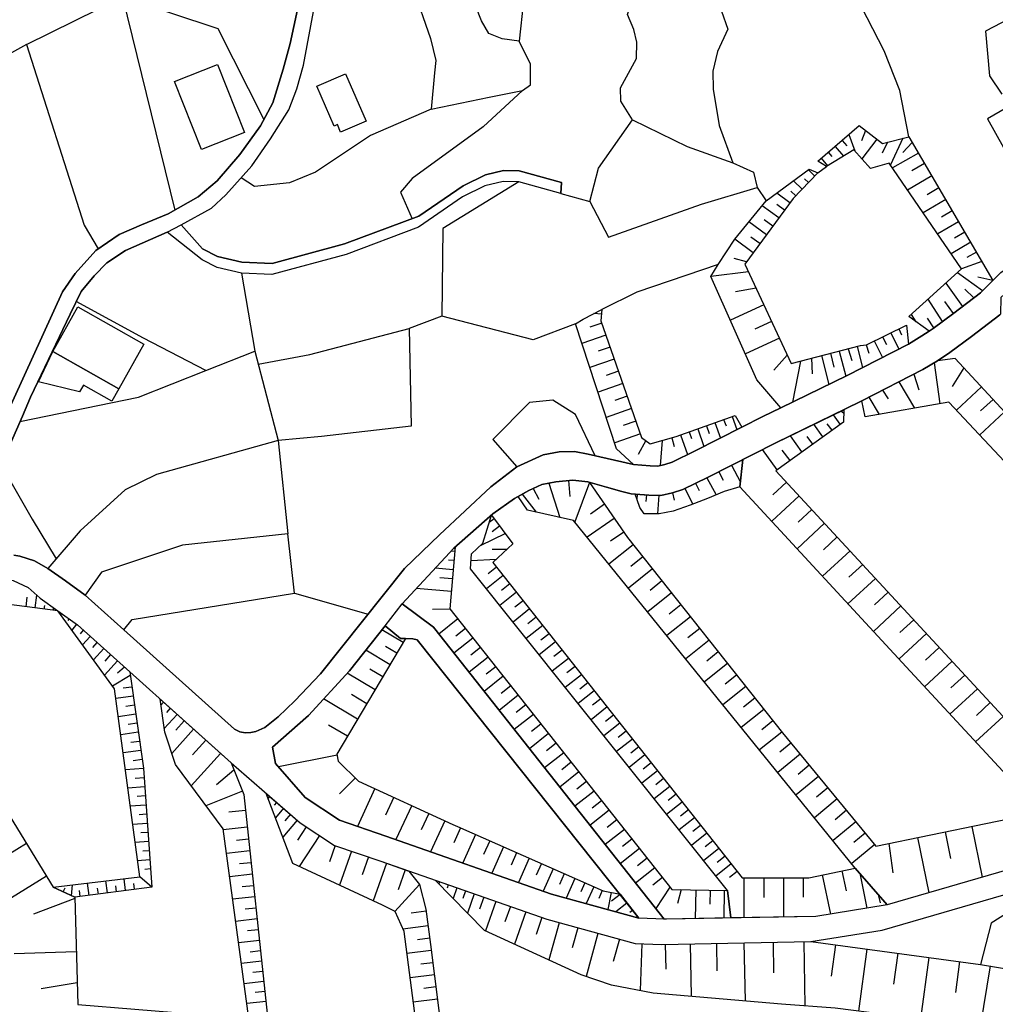
# Model space of a CAD drawing. Extents: x -10 to 410, y -24 to 273.
# Drawn here: x 105 to 172, y 150 to 218 of the extents above; entities that cross this region are included whole.
import ezdxf

# ---------------------------------------------------------------- set-up
doc = ezdxf.new("R2010")
doc.units = 0
for name, color, linetype in [('05_DM_LINE', 7, 'Continuous'), ('06_HOUSE_POLY', 160, 'Continuous'), ('08_ROAD_LINE', 3, 'Continuous'), ('09_ROAD_POLY', 5, 'Continuous')]:
    doc.layers.add(name, color=color, linetype=linetype)

msp = doc.modelspace()

# ---------------------------------------------------------------- linework, layer by layer
at = {"layer": '05_DM_LINE', "color": 253}
for p, q in [((139.838665, 218.955455), (139.523267, 216.20937)), ((162.053502, 209.846106), (162.443142, 208.72111)), ((163.173675, 210.115685), (162.918738, 209.404789)), ((161.57894, 209.439929), (161.898128, 209.064931)), ((163.958812, 209.516066), (162.933379, 208.176268)), ((164.688311, 209.31091), (164.322959, 208.560913)), ((165.718567, 209.580489), (164.883648, 207.76613)), ((166.373824, 209.289551), (165.738032, 208.609833)), ((160.628611, 208.625509), (160.883548, 208.330608)), ((161.103345, 209.029791), (161.678503, 208.365748)), ((166.793781, 208.574693), (165.02817, 207.555117)), ((160.153015, 208.21537), (160.593471, 207.705496)), ((167.208743, 207.865693), (166.353326, 207.365637)), ((159.713593, 207.004419), (159.278133, 207.426271)), ((159.93339, 207.230934), (160.513372, 207.654681)), ((158.848357, 206.105938), (158.258557, 206.676274)), ((159.282956, 206.555178), (159.023196, 206.80512)), ((167.708799, 207.010276), (166.058426, 206.045304)), ((158.023257, 205.170422), (157.117886, 205.834465)), ((158.418754, 205.654803), (158.083719, 205.975024)), ((168.193179, 206.186037), (167.3934, 205.721121)), ((168.657922, 205.391081), (167.123821, 204.490705)), ((157.263441, 204.141028), (156.123804, 204.975085)), ((157.653082, 204.670367), (157.117886, 205.061041)), ((169.108196, 204.619552), (168.368018, 204.185986)), ((156.413881, 202.984854), (155.213609, 203.865765)), ((156.843484, 203.570692), (156.258507, 204.000468)), ((169.538833, 203.879373), (168.113081, 203.045315)), ((169.95879, 203.164516), (169.268393, 202.760234)), ((155.518328, 201.766151), (154.253634, 202.69581)), ((155.973425, 202.385235), (155.353308, 202.834475)), ((170.363072, 202.475152), (169.032921, 201.695699)), ((170.753746, 201.810937), (170.108135, 201.435939)), ((155.053413, 201.135182), (154.203852, 201.379267)), ((171.128745, 201.170322), (169.742955, 200.654763)), ((155.188288, 200.459427), (152.623759, 200.150918)), ((120.568179, 200.359863), (121.473378, 195.03564)), ((171.163885, 199.160626), (169.453912, 200.391041)), ((171.883565, 199.875483), (170.858133, 200.10596)), ((155.70867, 199.340287), (154.303415, 199.096202)), ((169.823054, 198.100053), (168.683416, 199.695821)), ((170.583731, 198.680207), (169.968609, 199.275864)), ((168.447944, 197.064974), (167.468503, 198.596147)), ((169.183299, 197.605854), (168.608141, 198.426303)), ((156.233185, 198.215291), (153.958733, 197.154719)), ((145.153069, 197.570714), (144.638372, 197.609816)), ((156.763386, 197.07462), (155.613068, 196.539597)), ((167.52328, 196.404721), (166.14817, 197.400871)), ((166.633584, 197.051194), (166.31319, 197.551249)), ((167.85332, 196.62538), (167.408042, 197.289594)), ((125.248858, 194.820839), (132.028117, 196.596096)), ((145.173568, 196.955592), (144.363109, 196.676195)), ((165.46363, 196.564918), (165.648287, 196.15478)), ((145.458822, 196.144961), (143.818095, 195.574626)), ((157.298581, 195.926198), (154.983133, 194.850122)), ((163.778117, 195.740679), (164.338634, 194.615683)), ((164.343457, 196.016115), (164.613036, 195.504346)), ((164.903113, 196.289483), (165.447955, 195.186019)), ((118.143349, 193.721164), (121.473378, 195.03564)), ((121.473378, 195.03564), (123.072936, 188.945745)), ((145.74287, 195.324684), (144.918631, 195.03564)), ((161.39325, 195.051316), (161.8387, 193.334452)), ((161.998725, 195.209446), (162.242982, 194.410528)), ((162.603339, 195.365681), (162.978338, 193.914434)), ((163.218461, 195.475062), (163.407941, 194.904727)), ((121.703855, 194.15473), (125.248858, 194.820839)), ((146.028124, 194.500445), (144.363109, 193.920291)), ((157.833777, 194.770024), (156.918759, 193.740629)), ((158.738114, 194.359885), (158.188277, 191.561089)), ((159.503615, 194.561079), (159.54375, 193.494649)), ((160.178509, 194.734884), (160.683388, 192.77583)), ((160.788808, 194.894908), (161.008605, 193.939928)), ((167.878642, 194.254293), (168.258636, 191.449641)), ((169.893334, 193.894969), (169.093555, 192.629414)), ((146.318201, 193.664492), (145.478286, 193.375449)), ((166.488029, 193.471223), (166.828921, 192.391013)), ((146.613101, 192.82475), (144.918631, 192.234778)), ((164.348452, 192.37551), (164.733097, 191.795356)), ((165.458807, 192.945673), (166.518346, 191.144922)), ((171.093433, 192.60013), (169.383632, 191.016075)), ((146.908001, 191.975018), (146.053445, 191.680117)), ((163.418793, 191.894919), (164.108157, 190.721175)), ((171.888388, 191.744541), (171.032971, 190.955442)), ((147.208758, 191.1196), (145.478286, 190.519982)), ((153.487961, 190.369603), (153.673652, 189.939827)), ((154.078795, 190.580615), (154.398155, 189.680067)), ((161.458706, 190.04542), (160.988106, 190.695681)), ((161.688322, 190.811092), (161.498842, 190.945795)), ((172.678521, 190.891018), (170.973371, 189.314887)), ((147.508481, 190.260221), (146.638422, 189.955503)), ((151.723383, 189.740701), (152.148164, 188.539568)), ((152.313184, 189.949646), (152.513516, 189.410661)), ((152.898161, 190.160658), (153.278155, 189.109904)), ((160.268254, 189.18983), (159.648136, 190.04542)), ((160.893366, 189.635281), (160.563154, 190.084521)), ((147.808377, 189.391024), (146.053445, 188.775902)), ((149.947953, 189.129369), (150.117969, 188.539568)), ((150.543783, 189.324706), (151.023168, 187.980946)), ((151.133583, 189.529689), (151.298603, 189.080621)), ((158.843534, 188.16457), (158.048579, 189.266139)), ((159.588708, 188.699593), (159.193039, 189.221181)), ((123.072936, 188.945745), (123.728193, 182.57473)), ((148.178552, 188.935927), (147.668678, 187.97509)), ((149.29373, 188.945745), (149.157993, 187.230949)), ((157.138384, 186.936049), (156.138445, 188.320805)), ((158.032903, 187.574769), (157.492885, 188.279808)), ((154.023157, 187.250414), (154.638451, 186.090278)), ((152.3435, 186.400853), (152.973436, 185.22108)), ((153.157921, 186.810992), (153.453855, 186.2348)), ((140.498745, 185.664464), (140.873744, 184.93996)), ((141.558285, 186.019998), (142.3181, 183.680089)), ((142.893259, 186.19966), (142.983176, 185.106014)), ((144.333826, 186.074603), (143.328891, 183.379332)), ((150.838683, 185.654818), (151.398166, 184.600102)), ((151.568182, 186.016036), (151.833799, 185.535617)), ((157.788818, 186.100096), (156.84848, 185.234861)), ((139.742891, 185.275857), (140.698044, 184.039585)), ((147.593575, 185.270001), (147.573077, 184.93996)), ((148.218515, 185.22108), (148.188199, 184.779763)), ((149.068076, 185.195759), (148.978331, 183.920384)), ((149.998768, 185.365774), (150.10815, 184.8559)), ((158.653021, 185.164581), (156.778027, 183.430147)), ((145.363048, 184.580465), (144.398249, 183.914528)), ((137.82294, 183.590344), (137.483081, 183.334374)), ((146.028124, 183.615666), (144.173629, 182.334435)), ((159.518256, 184.225103), (158.578779, 183.359867)), ((138.197938, 183.090289), (137.688236, 182.705471)), ((160.388487, 183.285626), (158.508499, 181.551192)), ((138.588612, 182.580587), (136.867959, 181.754281)), ((146.668739, 182.689969), (145.77801, 182.074674)), ((161.253723, 182.35011), (160.313212, 181.480912)), ((147.31814, 181.820771), (145.657948, 180.5044)), ((135.133526, 181.355855), (134.873766, 181.379454)), ((138.683352, 181.484874), (137.698055, 181.49452)), ((147.97822, 180.990675), (147.148296, 180.334384)), ((162.123782, 181.410632), (160.242932, 179.670342)), ((135.083744, 180.734877), (134.708746, 180.766055)), ((137.973318, 180.820832), (136.253699, 180.725058)), ((137.992955, 180.285636), (137.418658, 179.830539)), ((162.99298, 180.465298), (162.048679, 179.600062)), ((135.028106, 180.109764), (133.793728, 180.215356)), ((134.978324, 179.490681), (134.113089, 179.560961)), ((138.443057, 179.709444), (137.303419, 178.810963)), ((148.633477, 180.164541), (146.9881, 178.859884)), ((138.898154, 179.141003), (138.328852, 178.689868)), ((149.28305, 179.346159), (148.468457, 178.695725)), ((163.863038, 179.525821), (161.978227, 177.785531)), ((105.862961, 177.584509), (105.948055, 178.234771)), ((106.483078, 177.510267), (106.598489, 178.375503)), ((124.197932, 178.516063), (129.218469, 177.084454)), ((134.908044, 178.625445), (132.503712, 178.824744)), ((139.348428, 178.57084), (138.20879, 177.670464)), ((149.933312, 178.525882), (148.308432, 177.234832)), ((164.733097, 178.584448), (163.788797, 177.715251)), ((107.103196, 177.430169), (107.138508, 177.676321)), ((139.79853, 178.000505), (139.228366, 177.551264)), ((150.578923, 177.715251), (149.768292, 177.070846)), ((165.603328, 177.641009), (163.718517, 175.900891)), ((107.723313, 177.350071), (107.748806, 177.516124)), ((108.288825, 177.12545), (108.228364, 177.045352)), ((134.813304, 177.426207), (133.60821, 177.404675)), ((140.242947, 177.436026), (139.113128, 176.53944)), ((140.693049, 176.869652), (140.128742, 176.420412)), ((151.223328, 176.904792), (149.608095, 175.625456)), ((108.793704, 176.76027), (108.703787, 176.635213)), ((109.303406, 176.394918), (108.998859, 175.98099)), ((135.348328, 176.750452), (134.048665, 175.721229)), ((141.1385, 176.305173), (140.013504, 175.414444)), ((166.473387, 176.699637), (165.528053, 175.824755)), ((109.773145, 175.984779), (109.558343, 175.744656)), ((110.23806, 175.564822), (109.71854, 174.990697)), ((131.617978, 175.141075), (130.157947, 176.010273)), ((135.863025, 176.100018), (135.213624, 175.584459)), ((141.583778, 175.740694), (141.018266, 175.295416)), ((151.858086, 176.100018), (151.058308, 175.465259)), ((167.348442, 175.754302), (165.458807, 174.010223)), ((110.703837, 175.150894), (110.398257, 174.811035)), ((131.183379, 174.410543), (130.403065, 174.875458)), ((136.378583, 175.445794), (135.078921, 174.414505)), ((142.0232, 175.180177), (140.903027, 174.295304)), ((152.498874, 175.301272), (150.903106, 174.029687)), ((111.168753, 174.730937), (110.468537, 173.955618)), ((111.633496, 174.314941), (111.237999, 173.875519)), ((130.723459, 173.629367), (129.058445, 174.61966)), ((136.893281, 174.79536), (136.242847, 174.279801)), ((142.468479, 174.61966), (141.907962, 174.180066)), ((153.128638, 174.50046), (152.338677, 173.869663)), ((168.2185, 174.811035), (167.273166, 173.939943)), ((112.098412, 173.894984), (111.218534, 172.920367)), ((137.413835, 174.144926), (136.108143, 173.109847)), ((142.907901, 174.061038), (141.793757, 173.180127)), ((143.348356, 173.50431), (142.793696, 173.064889)), ((153.758573, 173.709466), (152.17848, 172.455623)), ((169.093555, 173.865701), (167.20392, 172.119554)), ((112.978289, 172.891083), (111.763376, 172.164513)), ((112.583826, 173.455562), (112.098412, 173.045424)), ((129.698027, 171.910609), (127.788755, 173.045424)), ((130.228227, 172.801166), (129.338703, 173.330505)), ((138.443057, 172.840268), (137.138399, 171.805189)), ((137.928532, 173.490702), (137.273275, 172.975144)), ((143.788812, 172.94586), (142.678457, 172.070806)), ((154.383514, 172.920367), (153.598376, 172.295426)), ((169.963614, 172.920367), (169.018279, 172.051169)), ((138.958788, 172.186045), (138.308354, 171.670314)), ((144.228234, 172.39499), (143.673573, 171.955568)), ((113.178449, 171.484795), (111.987996, 171.314952)), ((113.088704, 172.10009), (112.498732, 172.019991)), ((129.133548, 170.959418), (128.078832, 171.584359)), ((139.473313, 171.535611), (138.168655, 170.500532)), ((144.663866, 171.840329), (143.558335, 170.971132)), ((155.008626, 172.135229), (153.447998, 170.891033)), ((170.833672, 171.980889), (168.947999, 170.240771)), ((113.263371, 170.865712), (112.668747, 170.779757)), ((115.242923, 171.064838), (115.068084, 170.869674)), ((128.503612, 169.904702), (126.173522, 171.289459)), ((139.993005, 170.87932), (139.338609, 170.365656)), ((145.098465, 171.289459), (144.548627, 170.855893)), ((155.628743, 171.350092), (154.853252, 170.734798)), ((171.703904, 171.035555), (170.763392, 170.164463)), ((113.353288, 170.244561), (112.158012, 170.074718)), ((116.173615, 170.230953), (115.303556, 169.260297)), ((115.7087, 170.65091), (115.448078, 170.355838)), ((140.508564, 170.230953), (139.19805, 169.195702)), ((145.532891, 170.740655), (144.438212, 169.869562)), ((145.968523, 170.189956), (145.418686, 169.754324)), ((156.248861, 170.574601), (154.698051, 169.34608)), ((113.438209, 169.625477), (112.83859, 169.539522)), ((116.657996, 169.795321), (116.078875, 169.150916)), ((127.813215, 168.740777), (126.523199, 169.504382)), ((141.023261, 169.574662), (140.368004, 169.060999)), ((146.398127, 169.641153), (145.308271, 168.779706)), ((156.863121, 169.801177), (156.093487, 169.189845)), ((172.573101, 170.096077), (170.693113, 168.35596)), ((113.523131, 169.010183), (112.323032, 168.84034)), ((117.298611, 169.215339), (115.808435, 167.561004)), ((141.53882, 168.920439), (140.233129, 167.891044)), ((146.833759, 169.096139), (146.288745, 168.664468)), ((157.47342, 169.02982), (155.938285, 167.814907)), ((113.613048, 168.3911), (113.008606, 168.305145)), ((118.128707, 168.471198), (117.223336, 167.46523)), ((142.05834, 168.270005), (141.403083, 167.750484)), ((147.263363, 168.551297), (146.173679, 167.689851)), ((158.093537, 168.275861), (157.338544, 167.650921)), ((113.69797, 167.769949), (112.488052, 167.600106)), ((119.138464, 167.564966), (117.143237, 165.346152)), ((142.573037, 167.615609), (141.26838, 166.58053)), ((148.117919, 167.46523), (147.038742, 166.609813)), ((147.693138, 168.010244), (147.148296, 167.580469)), ((158.718477, 167.520007), (157.197984, 166.266165)), ((113.788748, 167.150865), (113.178449, 167.06491)), ((127.108176, 167.439909), (123.098429, 166.640991)), ((143.093591, 166.95949), (142.438162, 166.445827)), ((148.548556, 166.926245), (148.008537, 166.500431)), ((113.873842, 166.529715), (112.643254, 166.445827)), ((120.053482, 166.430151), (118.867852, 165.426251)), ((143.608116, 166.305094), (142.298636, 165.270015)), ((148.973336, 166.385193), (147.898294, 165.535632)), ((159.34359, 166.760192), (158.583774, 166.129395)), ((113.918628, 165.910631), (113.322971, 165.865672)), ((128.353234, 165.894956), (127.273196, 164.80131)), ((144.12867, 165.650871), (143.473413, 165.13514)), ((149.398288, 165.849997), (148.863093, 165.426251)), ((159.973353, 165.994519), (158.443042, 164.730858)), ((113.963586, 165.285691), (112.813269, 165.205592)), ((120.633636, 164.99458), (118.143349, 163.994641)), ((129.683385, 165.164596), (128.492932, 162.584391)), ((144.643368, 164.99458), (143.333714, 163.959501)), ((149.823069, 165.311012), (148.753711, 164.465241)), ((150.242853, 164.775817), (149.708691, 164.355859)), ((160.608112, 165.225057), (159.83865, 164.590298)), ((114.008545, 164.660578), (113.448028, 164.619581)), ((122.492954, 164.635257), (122.383572, 164.5102)), ((122.968549, 164.225118), (122.803529, 164.035638)), ((130.973401, 164.570833), (130.407888, 163.346102)), ((145.163921, 164.340356), (144.508492, 163.824626)), ((150.668667, 164.244583), (149.603271, 163.400879)), ((161.242871, 164.455595), (159.69809, 163.180221)), ((114.048508, 164.0396), (112.978289, 163.959501)), ((114.093467, 163.414487), (113.578942, 163.379347)), ((120.843442, 163.680104), (119.703805, 163.555219)), ((123.438288, 163.820836), (122.888451, 163.180221)), ((123.913883, 163.410525), (123.528033, 162.965247)), ((132.193137, 164.000498), (131.117923, 161.680054)), ((133.358096, 163.465302), (132.848394, 162.359771)), ((145.678446, 163.685961), (144.367932, 162.650882)), ((151.088624, 163.709387), (150.553429, 163.289602)), ((161.883487, 163.685961), (161.103345, 163.039488)), ((114.138425, 162.789547), (113.143309, 162.721162)), ((124.383622, 163.000387), (123.39333, 161.855926)), ((134.463627, 162.9556), (133.487976, 160.85013)), ((146.197967, 163.029842), (145.543743, 162.516006)), ((151.508582, 163.180221), (150.448009, 162.340306)), ((162.523241, 162.904785), (160.963646, 161.619592)), ((114.183384, 162.170291), (113.708822, 162.135151)), ((120.968499, 162.539605), (119.318126, 162.359771)), ((124.998744, 162.560965), (124.403087, 161.654732)), ((135.523166, 162.490685), (135.073065, 161.471109)), ((146.713698, 162.375446), (145.403011, 161.340367)), ((152.3435, 162.119648), (151.288784, 161.289552)), ((151.923543, 162.650882), (151.398166, 162.230924)), ((163.168679, 162.125505), (162.383542, 161.480927)), ((168.623816, 162.209393), (168.992958, 160.40089)), ((170.438175, 162.580602), (171.14821, 159.105878)), ((105.888455, 161.414437), (103.648282, 160.039499)), ((114.228342, 161.54535), (113.313325, 161.480927)), ((121.053421, 161.715366), (120.242962, 161.629411)), ((125.898258, 161.965308), (124.508507, 159.840373)), ((136.543776, 162.039549), (135.67854, 160.084458)), ((137.523216, 161.605984), (137.103259, 160.66444)), ((147.233218, 161.721223), (146.578822, 161.205492)), ((152.758634, 161.596166), (152.233257, 161.18017)), ((164.768237, 161.420294), (165.043673, 159.40474)), ((166.737971, 161.824748), (167.508639, 158.051162)), ((114.273128, 160.92041), (113.833706, 160.891127)), ((121.143338, 160.904735), (119.538784, 160.73093)), ((126.968477, 161.275772), (126.583832, 160.170413)), ((128.072975, 160.894916), (127.273196, 158.564998)), ((138.458732, 161.189989), (137.663776, 159.391132)), ((139.358247, 160.789497), (138.978252, 159.926156)), ((147.7536, 161.064932), (146.438262, 160.029681)), ((153.173596, 161.070789), (152.123703, 160.240693)), ((163.813257, 161.340367), (162.237987, 160.039499)), ((114.318087, 160.301326), (113.478345, 160.240693)), ((121.228259, 160.10599), (120.438299, 160.020034)), ((129.238106, 160.494596), (128.818149, 159.270037)), ((130.463699, 160.07085), (129.568146, 157.504426)), ((140.22331, 160.410536), (139.488127, 158.750517)), ((148.268297, 160.410536), (147.61304, 159.891016)), ((153.588558, 160.545412), (153.063181, 160.129416)), ((114.363045, 159.676214), (113.963586, 159.645036)), ((131.74872, 159.619542), (131.268301, 158.26028)), ((141.053406, 160.039499), (140.698044, 159.244543)), ((141.848362, 159.689822), (141.168644, 158.160544)), ((148.788851, 159.754418), (147.478337, 158.715377)), ((154.003692, 160.020034), (152.958794, 159.195795)), ((154.413831, 159.500514), (153.893277, 159.090375)), ((161.568088, 159.5453), (161.858165, 158.180181)), ((162.783001, 159.394922), (163.268243, 157.000408)), ((107.258569, 159.18012), (102.858149, 156.480888)), ((110.17846, 157.875463), (110.068045, 158.705558)), ((111.418694, 158.039449), (111.308279, 158.855937)), ((112.657895, 158.205503), (112.553509, 159.000458)), ((114.447967, 158.439941), (113.628723, 159.129305)), ((121.313181, 159.314996), (119.753586, 159.14498)), ((134.098447, 158.80116), (134.048665, 158.654743)), ((142.608177, 159.350136), (142.288817, 158.62546)), ((143.33871, 159.029742), (142.742881, 157.685982)), ((144.008609, 158.73088), (143.733173, 158.109901)), ((149.308371, 159.100022), (148.653114, 158.580501)), ((154.873751, 159.0747), (154.867894, 156.346185)), ((156.238009, 159.0747), (156.233185, 157.725084)), ((157.588658, 159.070738), (157.583835, 156.394933)), ((158.928456, 159.070738), (158.923633, 157.750406)), ((160.233114, 159.266075), (160.798626, 156.600088)), ((107.828905, 158.379308), (107.858188, 158.445798)), ((108.393384, 158.115758), (108.523264, 158.394983)), ((108.958724, 157.850141), (109.043646, 158.584463)), ((109.558343, 157.795364), (109.503738, 158.215321)), ((110.798577, 157.959351), (110.742939, 158.369661)), ((112.038812, 158.125404), (111.983173, 158.525897)), ((113.278012, 158.285601), (113.223408, 158.680065)), ((121.398275, 158.535543), (120.62864, 158.449588)), ((132.737979, 158.62546), (131.038858, 156.775788)), ((134.688247, 158.59032), (134.612972, 158.375518)), ((135.278048, 158.385164), (135.023283, 157.660661)), ((135.86802, 158.180181), (135.688186, 157.670307)), ((144.628726, 158.455444), (144.11799, 157.310984)), ((145.203885, 158.199646), (144.968585, 157.670307)), ((145.813322, 158.064943), (145.578883, 156.904807)), ((149.828925, 158.439941), (148.853274, 156.975087)), ((150.588569, 158.269926), (150.338627, 157.314945)), ((151.58868, 158.250461), (151.548545, 156.279694)), ((152.572944, 158.230996), (152.553479, 157.266025)), ((153.538776, 158.209465), (153.498813, 156.320691)), ((109.183344, 157.660661), (106.368012, 156.59027)), ((121.478201, 157.766081), (119.963565, 157.605884)), ((136.458682, 157.975026), (135.998762, 156.664511)), ((137.113078, 157.744549), (136.828857, 156.930128)), ((137.928532, 157.459467), (137.223321, 155.449599)), ((146.423621, 157.939886), (145.83382, 157.471181)), ((164.048557, 157.935924), (164.193079, 157.36955)), ((121.563295, 157.010227), (120.813298, 156.926166)), ((133.173611, 156.801282), (132.168677, 156.664511)), ((138.933294, 157.106), (138.563291, 156.055074)), ((139.983187, 156.740648), (139.213553, 154.535615)), ((146.893359, 157.350085), (146.143362, 156.750467)), ((147.283, 156.859848), (147.088696, 156.705508)), ((121.643393, 156.260229), (120.16872, 156.100033)), ((141.083723, 156.356003), (140.683403, 155.199657)), ((147.673674, 156.375468), (147.633538, 156.340328)), ((121.723492, 155.520051), (120.992959, 155.445809)), ((133.308314, 155.795314), (131.598341, 155.564837)), ((142.2585, 156.004431), (141.558285, 153.459367)), ((143.528018, 155.660611), (143.148196, 154.279816)), ((121.798595, 154.795375), (120.363024, 154.641035)), ((133.423553, 154.939897), (132.593457, 154.830515)), ((144.903128, 155.279755), (144.098353, 152.340228)), ((146.373839, 154.875473), (145.958705, 153.359804)), ((156.867944, 154.670318), (156.907907, 152.580523)), ((158.958773, 154.70942), (159.043694, 150.330531)), ((109.293759, 154.016094), (105.048541, 153.891037)), ((121.878693, 154.074661), (121.168659, 154.000419)), ((133.532935, 154.109801), (131.86792, 153.894999)), ((147.903117, 154.564898), (147.803554, 151.369572)), ((149.503708, 154.529758), (149.538848, 152.824608)), ((151.203863, 154.560936), (151.273282, 150.980965)), ((152.998758, 154.596248), (153.033036, 152.70937)), ((154.883569, 154.629321), (154.958672, 150.660571)), ((161.133489, 154.494618), (160.843585, 152.355903)), ((163.273238, 154.205575), (162.703936, 149.971208)), ((121.953796, 153.369622), (120.55836, 153.221139)), ((165.388354, 153.920321), (165.103273, 151.811061)), ((167.49882, 153.635239), (166.933308, 149.430155)), ((169.603257, 153.349985), (169.318175, 151.250372)), ((122.028038, 152.67044), (121.338675, 152.596198)), ((133.638354, 153.275916), (132.808431, 153.170323)), ((171.703904, 153.051295), (171.003688, 148.875495)), ((122.103314, 151.980904), (120.743018, 151.834488)), ((133.742913, 152.44582), (132.083755, 152.234808)), ((109.358183, 151.894949), (106.888394, 151.500486)), ((133.848333, 151.615724), (133.023233, 151.510132)), ((122.178417, 151.301187), (121.508518, 151.230907)), ((133.953925, 150.78959), (132.303552, 150.580473)), ((122.248869, 150.629393), (120.928536, 150.490728))]:
    msp.add_line(p, q, dxfattribs=at)
for points in [[(179.668792, 230.090348), (173.168758, 226.910525), (171.373863, 225.426206), (171.558348, 222.676158), (173.518263, 218.010293), (171.373863, 216.9008), (171.64327, 213.855853), (172.493003, 212.596153)], [(139.523267, 216.20937), (138.367954, 216.369567), (137.468439, 216.744565), (136.968556, 217.600155), (135.798602, 220.57086)], [(166.138352, 209.689871), (165.528053, 212.850057), (164.448016, 215.561003), (161.728285, 220.879369)], [(144.348467, 205.266024), (144.943091, 207.545299), (147.263363, 210.834504), (146.468579, 212.105916), (146.458761, 213.029719), (147.543793, 215.035626), (147.568081, 216.1353), (147.35328, 217.010182), (146.933322, 218.045433), (147.598398, 220.004315)], [(147.598398, 220.004315), (148.193194, 219.436046), (149.663905, 219.494613), (151.533042, 219.455511), (152.258579, 219.225034), (152.758634, 218.894994), (153.343439, 218.266092), (153.773215, 217.029819), (153.072999, 215.516044), (152.758634, 214.160571), (152.778099, 212.926194), (153.198056, 210.449687), (154.113074, 207.910651)], [(105.893278, 215.98096), (112.43827, 219.244671), (116.018241, 204.66451)], [(122.108137, 210.885319), (118.983091, 217.055141), (112.43827, 219.244671)], [(132.278059, 219.869611), (133.487976, 216.404706), (133.848333, 214.900922), (133.758588, 214.039476), (133.523288, 211.564864), (137.488076, 212.379457), (139.753743, 212.834382)], [(105.893278, 215.98096), (96.487995, 210.766119), (93.988062, 207.234896)], [(105.893278, 215.98096), (109.838601, 203.635288), (110.793754, 202.035558)], [(139.753743, 212.834382), (140.303408, 213.221094), (140.313227, 214.644952), (139.523267, 216.20937)], [(139.753743, 212.834382), (137.072942, 210.35598), (132.228277, 206.824585), (131.418679, 205.904744), (132.2331, 204.090213)], [(133.523288, 211.564864), (129.373843, 209.769969), (125.623857, 207.270036), (123.85325, 206.535541), (121.463559, 206.279743), (120.548542, 206.885219)], [(172.798583, 211.670456), (171.503743, 210.900822), (176.193207, 202.504435)], [(147.263363, 210.834504), (150.993023, 209.029791), (154.113074, 207.910651), (155.53297, 207.266074), (155.793764, 206.225138)], [(159.918749, 208.016071), (162.742866, 210.445725), (164.348452, 209.221166), (166.138352, 209.689871), (171.883565, 199.875483)], [(166.14817, 197.400871), (169.742955, 200.654763), (164.80355, 207.885158), (163.52318, 207.516016), (162.378719, 208.795352), (160.513372, 207.654681), (159.918749, 208.016071)], [(165.978327, 196.820717), (166.123882, 195.529839), (161.938264, 193.385267), (157.398145, 191.176272), (155.763447, 193.090367), (152.623759, 200.150918), (153.123815, 200.95552), (154.253634, 202.69581), (156.388387, 205.301164), (159.338595, 207.471229), (159.93339, 207.230934)], [(159.93339, 207.230934), (158.242882, 205.475141), (154.943169, 200.984804), (158.103356, 194.195726), (162.843462, 195.430104), (163.258596, 195.480919), (165.978327, 196.820717)], [(139.508625, 206.605994), (134.328924, 203.414457), (134.242969, 197.420336)], [(142.38838, 205.814827), (144.348467, 205.266024), (145.623842, 202.830514), (151.992962, 205.070687), (155.793764, 206.225138), (156.388387, 205.301164)], [(153.123815, 200.95552), (147.558435, 199.07467), (145.178391, 197.879395)], [(171.883565, 199.875483), (171.032971, 199.029712), (169.213616, 197.629281), (167.803539, 196.584383), (167.52328, 196.404721)], [(118.143349, 193.721164), (113.888483, 195.926198), (109.293759, 198.430093)], [(154.743009, 189.855939), (151.538898, 188.230888), (149.968452, 187.455569), (149.488033, 187.305191), (149.003653, 187.195809), (148.478276, 187.205455), (147.348456, 187.295372), (146.188321, 188.359907), (143.378673, 196.910634), (143.89337, 197.234817), (145.178391, 197.879395)], [(145.178391, 197.879395), (145.117929, 197.119579), (147.888475, 189.15469), (148.468457, 188.709412), (150.253706, 189.221181), (154.278094, 190.654685), (154.743009, 189.855939)], [(134.242969, 197.420336), (132.028117, 196.596096), (132.168677, 189.910544), (126.032962, 189.221181), (123.072936, 188.945745)], [(143.378673, 196.910634), (140.498745, 195.814921), (134.242969, 197.420336)], [(201.733078, 178.510206), (200.072887, 177.004355), (196.473451, 171.930074), (191.433276, 170.635235), (169.308356, 194.529728), (168.08862, 194.385206), (167.098328, 193.785588), (162.928556, 191.644977)], [(105.447999, 190.2349), (113.548625, 191.904738), (118.143349, 193.721164)], [(144.728289, 187.900848), (143.367993, 190.721175), (141.82304, 191.689936), (140.238124, 191.535596), (137.723376, 189.016025), (139.36307, 187.141032)], [(191.728349, 165.074679), (185.418656, 162.99074), (181.088688, 161.824748), (176.213706, 160.519918), (175.157956, 163.545401), (165.95869, 173.471238), (154.603311, 185.785559), (154.808294, 187.645049), (157.058286, 188.785548), (161.693145, 191.039502)], [(161.693145, 191.039502), (161.668685, 190.195798), (157.068104, 186.879377), (176.492931, 165.855854), (190.353239, 169.295437), (191.728349, 165.074679)], [(201.733078, 178.510206), (201.063352, 175.025837), (199.113083, 168.064849), (198.838681, 167.084375), (196.233156, 166.564855), (191.728349, 165.074679), (190.353239, 169.295437), (188.163881, 171.000415), (180.242917, 179.426257), (168.873758, 191.561089), (163.168679, 190.555122), (162.928556, 191.644977)], [(123.072936, 188.945745), (114.768361, 186.615655), (112.633607, 185.560939), (109.563166, 182.766105), (107.353309, 180.199681)], [(104.313185, 187.686046), (104.538839, 186.606009), (106.282918, 183.561061), (107.923645, 180.859762)], [(147.453876, 185.279819), (148.383535, 185.205577), (149.203813, 185.189902), (150.008587, 185.369564), (150.718449, 185.596251), (152.433417, 186.445812), (154.808294, 187.645049)], [(154.808294, 187.645049), (154.603311, 185.785559), (153.528097, 185.449662), (152.383636, 184.971139), (151.208686, 184.529822), (150.053545, 184.109865), (149.088574, 183.920384), (148.27312, 183.93606), (148.063314, 183.93606), (147.773237, 184.365663), (147.593575, 184.885183), (147.453876, 185.279819)], [(139.458843, 185.11566), (140.203845, 185.535617), (141.088718, 185.926291), (142.043698, 186.119561), (143.197978, 186.230838), (144.218587, 186.105953), (144.333826, 186.074603), (146.928499, 182.311008), (157.50856, 168.984862), (163.893355, 161.244594), (175.157956, 163.545401), (176.213706, 160.519918)], [(176.213706, 160.519918), (173.668641, 159.834516), (164.668674, 157.225028), (162.483105, 159.740637), (143.248793, 183.475106), (140.098425, 184.176183), (139.458843, 185.11566)], [(164.668674, 157.225028), (159.793692, 156.439891), (153.988017, 156.330509), (153.748755, 158.205503), (136.218559, 180.164541), (136.288839, 181.19962), (137.058301, 181.936009), (137.638455, 183.840286)], [(137.638455, 183.840286), (139.108133, 181.885194), (137.742841, 180.600001), (154.748866, 159.0747), (159.30845, 159.064882), (162.483105, 159.740637), (164.668674, 157.225028)], [(112.533011, 176.010273), (113.103346, 176.709455), (124.197932, 178.516063), (123.728193, 182.57473), (116.553437, 181.795449), (111.003733, 179.939921), (109.893378, 178.379293)], [(153.988017, 156.330509), (149.598448, 156.244554), (149.42361, 156.250411), (133.763411, 176.084515), (133.67849, 176.199753), (131.538913, 177.789492), (135.073065, 181.596151), (135.157986, 181.670393)], [(135.157986, 181.670393), (134.808309, 177.436026), (149.95381, 158.279744), (153.748755, 158.205503), (153.988017, 156.330509)], [(104.983084, 179.379404), (105.99887, 178.910699), (106.833789, 178.164491), (108.038883, 177.310969)], [(108.038883, 177.310969), (103.63364, 177.869591)], [(108.038883, 177.310969), (109.373858, 176.34617), (112.943149, 173.135168), (113.873842, 166.555208), (114.447967, 158.439941), (109.183344, 157.744549), (107.723313, 158.430123)], [(107.723313, 158.430123), (113.628723, 159.129305), (111.903075, 171.975033), (108.038883, 177.310969)], [(147.713637, 156.320691), (141.748798, 157.959351), (130.423564, 161.920349), (127.263378, 163.010205), (124.913822, 164.555158), (122.893274, 166.87543), (122.683295, 167.99078), (125.138443, 170.164463), (127.938272, 173.205621), (130.378605, 176.285536), (131.438317, 175.410654), (131.778003, 175.410654)], [(131.778003, 175.410654), (127.088711, 167.525864), (127.183279, 167.045445), (128.568207, 165.680154), (134.998823, 162.705486), (135.313188, 162.584391), (145.258489, 158.176219), (146.423621, 157.945742), (147.713637, 156.320691)], [(115.013479, 171.27585), (119.858145, 166.914532), (120.728204, 164.76617), (122.358078, 149.609817)], [(122.358078, 149.609817), (121.063239, 149.471152), (119.313303, 162.426261), (116.058377, 166.801188), (115.338696, 169.01604), (115.013479, 171.27585)], [(122.258515, 164.84024), (124.578787, 162.834505), (126.928514, 161.289552), (130.0887, 160.199696), (132.00848, 159.529797), (132.737979, 158.62546), (133.157936, 156.930128), (133.47833, 154.51615), (134.328924, 147.850062), (132.748831, 147.195839)], [(132.748831, 147.195839), (131.668793, 155.410669), (131.058322, 156.766142), (130.198082, 157.209353), (124.083727, 160.039499), (122.258515, 164.84024)], [(104.773277, 163.230863), (107.723313, 158.430123), (109.183344, 157.744549), (109.403141, 150.430094), (121.063239, 149.471152), (122.358078, 149.609817), (131.188203, 147.019967), (132.748831, 147.195839), (134.328924, 147.850062), (157.808283, 147.814922), (159.573033, 147.779782), (161.078885, 148.096214), (162.153065, 147.789429), (163.398123, 146.519911), (164.473337, 144.920353), (166.863028, 134.740613), (167.563243, 134.471206), (168.393339, 134.664476), (170.028037, 135.949669), (172.838718, 137.340282)], [(133.803547, 158.900895), (141.413763, 156.240765), (147.443197, 154.584363), (149.25859, 154.525796), (159.458828, 154.721133), (171.043651, 153.160677), (190.423519, 149.920393), (192.463704, 148.311016), (191.508552, 147.0806), (191.523193, 143.910596), (203.95861, 140.176284), (205.603299, 139.734795)], [(205.603299, 139.734795), (205.263612, 138.850095), (204.668644, 138.855952), (203.82873, 138.949658), (200.088734, 139.605949), (194.543681, 140.53957), (191.94315, 141.019988), (189.143321, 141.141083), (188.503739, 141.051166), (188.318221, 146.154731), (183.403103, 146.89491), (176.033011, 148.176313), (168.25364, 149.26014), (161.098349, 150.176191), (157.43828, 150.449731), (148.688254, 151.199729), (145.828825, 151.750427), (143.76349, 152.449609), (137.173539, 155.47113), (133.803547, 158.900895)], [(173.793698, 157.240704), (171.768327, 155.965329), (171.043651, 153.160677)]]:
    msp.add_lwpolyline(points, dxfattribs=at)
at = {"layer": '06_HOUSE_POLY', "color": 255}
for points in [[(117.847415, 208.818778), (116.007562, 213.449676), (118.932448, 214.609812), (120.777124, 209.984771), (117.847415, 208.818778)], [(127.342615, 209.99459), (127.117995, 210.51411), (126.892341, 210.414547), (125.717563, 213.144957), (127.677478, 213.988661), (129.077909, 210.73873), (127.342615, 209.99459)], [(107.682316, 195.023927), (109.397285, 198.068875), (113.906915, 195.510202), (112.192118, 192.465255), (107.682316, 195.023927)], [(107.682316, 195.023927), (112.192118, 192.465255), (111.72238, 191.635159), (109.78193, 192.728977), (109.522169, 192.27388), (106.707699, 192.949635), (107.682316, 195.023927)]]:
    msp.add_lwpolyline(points, close=True, dxfattribs=at)
at = {"layer": '08_ROAD_LINE', "color": 253}
for p, q in [((142.38838, 205.814827), (142.413874, 206.561035)), ((106.158034, 191.904738), (105.613019, 190.605937))]:
    msp.add_line(p, q, dxfattribs=at)
for points in [[(98.947965, 182.244518), (99.487984, 182.346148), (99.938258, 182.600052), (100.598338, 183.119572), (101.183316, 183.654768), (103.013523, 187.459359), (108.34343, 199.099992), (109.218484, 200.350045), (110.617882, 201.914463), (112.21365, 203.000529), (113.742928, 203.670428), (115.572963, 204.414568), (117.617971, 205.580561), (118.918667, 206.676274), (120.458797, 208.471168), (121.867841, 210.439868), (122.713612, 212.000496), (123.423646, 214.305093), (123.903031, 216.061058), (124.578787, 219.230891)], [(116.463692, 203.680074), (118.518347, 204.80128), (119.492965, 205.709408), (121.268395, 207.689993), (122.548592, 209.539492), (123.798645, 211.516116), (124.34831, 212.965295), (124.798584, 214.57071), (125.568218, 218.60595)], [(171.883565, 199.875483), (172.418761, 200.410678), (173.058343, 200.875422), (173.54858, 201.164465), (177.813264, 203.324712), (179.938199, 204.391142), (181.073013, 205.010225), (182.598329, 205.875461), (184.543774, 207.000457), (187.278147, 208.590369), (187.61301, 208.894915), (187.913767, 209.31091), (188.173527, 210.025768), (188.123745, 211.305104)], [(142.413874, 206.561035), (139.532913, 207.355991), (138.458732, 207.369599), (137.223321, 207.090374), (135.698005, 206.324702), (132.683374, 204.254371), (127.608232, 202.375416), (122.657974, 201.029762), (120.588677, 201.109861), (118.923663, 201.510181), (117.903053, 202.020055), (116.463692, 203.680074)], [(188.258621, 207.769919), (185.148216, 205.959521), (183.193125, 204.834353), (181.652995, 203.959471), (180.492859, 203.324712), (178.353282, 202.254321), (174.123739, 200.109749), (173.848475, 199.949725), (173.463658, 199.641044), (172.418761, 198.715347), (172.393267, 197.561068), (172.358127, 197.525928), (170.418711, 196.035579), (168.943176, 194.939867), (168.08862, 194.385206)], [(142.38838, 205.814827), (139.508625, 206.605994), (138.433411, 206.625458), (137.197999, 206.340205), (135.673545, 205.580561), (132.65788, 203.504374), (127.708828, 201.650913), (122.633514, 200.279765), (120.568179, 200.359863), (118.903164, 200.76604), (117.878593, 201.275914), (115.503716, 203.170372)], [(115.503716, 203.170372), (112.663752, 201.920319), (111.388378, 201.064902), (110.513496, 200.186058), (109.628623, 199.10981), (108.867946, 197.561068), (106.158034, 191.904738)], [(167.52328, 196.404721), (167.803539, 196.584383), (169.213616, 197.629281), (171.032971, 199.029712), (171.883565, 199.875483)], [(166.123882, 195.529839), (167.023225, 196.080538), (167.52328, 196.404721)], [(157.398145, 191.176272), (161.938264, 193.385267), (166.123882, 195.529839)], [(168.08862, 194.385206), (167.098328, 193.785588), (162.928556, 191.644977)], [(162.928556, 191.644977), (162.833816, 191.596229), (157.058286, 188.785548), (152.433417, 186.445812), (150.718449, 185.596251), (150.008587, 185.369564), (149.203813, 185.189902), (148.383535, 185.205577), (147.18826, 185.301179), (146.543682, 185.459481), (145.492928, 185.760238), (144.218587, 186.105953), (143.197978, 186.230838), (142.043698, 186.119561), (141.088718, 185.926291), (140.203845, 185.535617), (139.223371, 184.984747), (137.728372, 183.920384)], [(154.743009, 189.855939), (156.168762, 190.574759), (157.398145, 191.176272)], [(105.613019, 190.605937), (103.948005, 186.869558)], [(147.348456, 187.295372), (148.478276, 187.205455), (149.003653, 187.195809), (149.488033, 187.305191), (149.968452, 187.455569), (151.538898, 188.230888), (154.743009, 189.855939)], [(105.038894, 181.115732), (105.447999, 181.045452), (106.443115, 180.721096), (107.353309, 180.199681), (108.558404, 179.350121), (109.893378, 178.379293), (112.548513, 176.000454), (120.083799, 169.221195), (120.453802, 169.035677), (120.8288, 168.9809), (121.213618, 168.99468), (121.553476, 169.055142), (122.173593, 169.34608), (123.068113, 170.060937), (124.208784, 171.154755), (125.968538, 173.004427), (131.698077, 180.195719), (134.093452, 182.49067), (137.588673, 185.766094), (139.36307, 187.141032), (141.163821, 187.955452), (142.253677, 188.154751), (143.318039, 188.180073), (144.248732, 188.010229), (147.348456, 187.295372)], [(137.728372, 183.920384), (135.073065, 181.596151), (131.538913, 177.789492)], [(99.373779, 180.004344), (101.883531, 180.045341), (103.282929, 179.795399), (104.983084, 179.379404), (105.99887, 178.910699), (106.833789, 178.164491), (108.038883, 177.310969), (109.373858, 176.34617), (119.858145, 166.914532), (124.578787, 162.834505), (126.928514, 161.289552), (130.0887, 160.199696), (141.413763, 156.240765), (147.443197, 154.584363), (149.25859, 154.525796), (159.458828, 154.721133), (164.328815, 155.504376), (173.333778, 158.115758), (181.188251, 160.225018), (185.083793, 161.269915), (195.893297, 164.846096), (198.503646, 165.365617), (199.653102, 165.519957)], [(131.538913, 177.789492), (133.67849, 176.199753), (133.763411, 176.084515), (149.42361, 156.250411)], [(130.378605, 176.285536), (127.938272, 173.205621), (125.138443, 170.164463), (122.683295, 167.99078), (122.893274, 166.87543), (124.913822, 164.555158), (127.263378, 163.010205), (130.423564, 161.920349), (141.748798, 157.959351), (147.713637, 156.320691)], [(130.378605, 176.285536), (131.438317, 175.410654), (131.778003, 175.410654), (132.273235, 175.404797), (132.578815, 175.330556), (147.713637, 156.320691)], [(199.988137, 167.24061), (198.838681, 167.084375), (196.233156, 166.564855), (185.418656, 162.99074), (181.088688, 161.824748), (173.668641, 159.834516), (164.668674, 157.225028), (159.793692, 156.439891), (149.598448, 156.244554), (149.42361, 156.250411)]]:
    msp.add_lwpolyline(points, dxfattribs=at)
at = {"layer": '09_ROAD_POLY', "color": 7}
for points in [[(124.578787, 219.230891), (123.903031, 216.061058), (123.423646, 214.305093), (122.713612, 212.000496), (121.867841, 210.439868), (120.458797, 208.471168), (118.918667, 206.676274), (117.617971, 205.580561), (115.572963, 204.414568), (113.742928, 203.670428), (112.21365, 203.000529), (110.617882, 201.914463), (109.218484, 200.350045), (108.34343, 199.099992), (103.013523, 187.459359)], [(103.948005, 186.869558), (105.613019, 190.605937), (106.158034, 191.904738), (108.867946, 197.561068), (109.628623, 199.10981), (110.513496, 200.186058), (111.388378, 201.064902), (112.663752, 201.920319), (115.503716, 203.170372), (116.463692, 203.680074), (118.518347, 204.80128), (119.492965, 205.709408), (121.268395, 207.689993), (122.548592, 209.539492), (123.798645, 211.516116), (124.34831, 212.965295), (124.798584, 214.57071), (125.568218, 218.60595)], [(172.418761, 200.410678), (171.883565, 199.875483), (171.032971, 199.029712), (169.213616, 197.629281), (167.803539, 196.584383), (167.52328, 196.404721), (167.023225, 196.080538), (166.123882, 195.529839), (161.938264, 193.385267), (157.398145, 191.176272), (156.168762, 190.574759), (154.743009, 189.855939), (151.538898, 188.230888), (149.968452, 187.455569), (149.488033, 187.305191), (149.003653, 187.195809), (148.478276, 187.205455), (147.348456, 187.295372), (144.248732, 188.010229), (143.318039, 188.180073), (142.253677, 188.154751), (141.163821, 187.955452), (139.36307, 187.141032), (137.588673, 185.766094), (134.093452, 182.49067), (131.698077, 180.195719), (125.968538, 173.004427), (124.208784, 171.154755), (123.068113, 170.060937), (122.173593, 169.34608), (121.553476, 169.055142), (121.213618, 168.99468), (120.8288, 168.9809), (120.453802, 169.035677), (120.083799, 169.221195), (112.548513, 176.000454), (109.893378, 178.379293), (108.558404, 179.350121), (107.353309, 180.199681), (106.443115, 180.721096), (105.447999, 181.045452), (105.038894, 181.115732)], [(173.668641, 159.834516), (164.668674, 157.225028), (159.793692, 156.439891), (149.598448, 156.244554), (149.42361, 156.250411), (147.713637, 156.320691), (141.748798, 157.959351), (130.423564, 161.920349), (127.263378, 163.010205), (124.913822, 164.555158), (122.893274, 166.87543), (122.683295, 167.99078), (125.138443, 170.164463), (127.938272, 173.205621), (130.378605, 176.285536), (131.538913, 177.789492), (135.073065, 181.596151), (137.728372, 183.920384), (139.223371, 184.984747), (140.203845, 185.535617), (141.088718, 185.926291), (142.043698, 186.119561), (143.197978, 186.230838), (144.218587, 186.105953), (145.492928, 185.760238), (146.543682, 185.459481), (147.18826, 185.301179), (148.383535, 185.205577), (149.203813, 185.189902), (150.008587, 185.369564), (150.718449, 185.596251), (152.433417, 186.445812), (157.058286, 188.785548), (162.833816, 191.596229), (162.928556, 191.644977), (167.098328, 193.785588), (168.08862, 194.385206), (168.943176, 194.939867), (170.418711, 196.035579), (172.358127, 197.525928)], [(104.983084, 179.379404), (105.99887, 178.910699), (106.833789, 178.164491), (108.038883, 177.310969), (109.373858, 176.34617), (119.858145, 166.914532), (124.578787, 162.834505), (126.928514, 161.289552), (130.0887, 160.199696), (141.413763, 156.240765), (147.443197, 154.584363), (149.25859, 154.525796), (159.458828, 154.721133), (164.328815, 155.504376), (173.333778, 158.115758)]]:
    msp.add_lwpolyline(points, dxfattribs=at)
for points in [[(142.38838, 205.814827), (139.508625, 206.605994), (138.433411, 206.625458), (137.197999, 206.340205), (135.673545, 205.580561), (132.65788, 203.504374), (127.708828, 201.650913), (122.633514, 200.279765), (120.568179, 200.359863), (118.903164, 200.76604), (117.878593, 201.275914), (115.503716, 203.170372), (116.463692, 203.680074), (117.903053, 202.020055), (118.923663, 201.510181), (120.588677, 201.109861), (122.657974, 201.029762), (127.608232, 202.375416), (132.683374, 204.254371), (135.698005, 206.324702), (137.223321, 207.090374), (138.458732, 207.369599), (139.532913, 207.355991), (142.413874, 206.561035), (142.38838, 205.814827)], [(131.538913, 177.789492), (133.67849, 176.199753), (133.763411, 176.084515), (149.42361, 156.250411), (147.713637, 156.320691), (132.578815, 175.330556), (132.273235, 175.404797), (131.778003, 175.410654), (131.438317, 175.410654), (130.378605, 176.285536), (131.538913, 177.789492)]]:
    msp.add_lwpolyline(points, close=True, dxfattribs=at)

doc.saveas('drawing.dxf')
